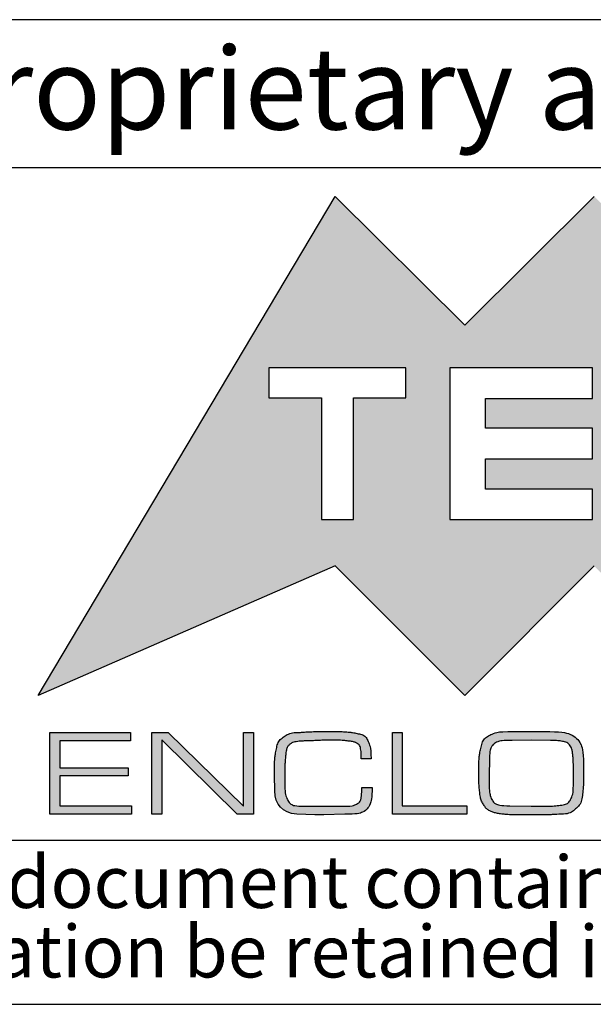
# Model space of a CAD drawing. Units: millimetres. Extents: x 2 to 418, y 2 to 294.
# Drawn here: x 276 to 293, y 5 to 35 of the extents above; entities that cross this region are included whole.
import ezdxf

# ---------------------------------------------------------------- set-up
doc = ezdxf.new("R2010")
doc.units = ezdxf.units.MM
doc.linetypes.add('SLD-Solido', pattern=[0])
doc.layers.add('CARTIGLIO', color=7, linetype='SLD-Solido', lineweight=25)
doc.styles.add('SLDTEXTSTYLE0', font='arial.ttf', dxfattribs={"width": 0.948})
doc.styles.add('SLDTEXTSTYLE3', font='ariali.ttf', dxfattribs={"width": 0.948})

# ---------------------------------------------------------------- blocks, each defined once
blk = doc.blocks.new('SW_NOTE_0')
at = {"layer": 'CARTIGLIO', "color": 0, "char_height": 1.5875, "attachment_point": 2, "style": 'SLDTEXTSTYLE3'}
for s, insert in [('This document contains proprietary information of ', (23.813, 2.04)), ('information be retained in confidence not be reproducer or copied and not be used or incorporated in any product', (53.318, -0.077))]:
    blk.add_mtext(s, dxfattribs=dict(at, insert=insert))

msp = doc.modelspace()

# ---------------------------------------------------------------- hatches: boundary and pattern name
h = msp.add_hatch(color=256)
h.paths.add_polyline_path([(297.05, 25.697), (300.997, 29.614), (310.036, 14.408), (300.997, 18.356), (297.05, 14.408), (293.102, 18.356), (289.158, 14.408), (285.21, 18.356), (276.158, 14.408), (285.21, 29.614), (289.158, 25.697), (293.102, 29.614)], flags=0)
edge = h.paths.add_edge_path(flags=0)
edge.add_spline(control_points=[(299.362, 22.081), (299.362, 20.804), (300.396, 19.769), (301.67, 19.769), (302.947, 19.769), (303.979, 20.804), (303.979, 22.081)], knot_values=[2, 2, 2, 2, 3, 3, 3, 4, 4, 4, 4], weights=[1, 1, 1, 1, 1, 1, 1], degree=3, periodic=0)
edge.add_spline(control_points=[(303.979, 22.081), (303.979, 23.355), (302.947, 24.389), (301.67, 24.389), (300.396, 24.389), (299.362, 23.355), (299.362, 22.081)], knot_values=[0, 0, 0, 0, 1, 1, 1, 2, 2, 2, 2], weights=[1, 1, 1, 1, 1, 1, 1], degree=3, periodic=0)
h.paths.add_polyline_path([(297.186, 19.769), (298.662, 19.769), (296.377, 22.095), (298.662, 24.389), (297.186, 24.389), (295.585, 22.788), (295.585, 24.389), (294.519, 24.389), (294.519, 19.769), (295.585, 19.769), (295.585, 21.364)], flags=0)
h.paths.add_polyline_path([(289.793, 22.559), (289.793, 23.454), (293.048, 23.454), (293.048, 24.389), (288.707, 24.389), (288.707, 19.769), (293.048, 19.769), (293.048, 20.691), (289.793, 20.691), (289.793, 21.623), (293.048, 21.623), (293.048, 22.559)], flags=0)
h.paths.add_polyline_path([(287.365, 23.481), (287.365, 24.389), (283.189, 24.389), (283.189, 23.481), (284.79, 23.481), (284.79, 19.769), (285.764, 19.769), (285.764, 23.481)], flags=0)
for points in [[(276.815, 12.206), (278.898, 12.206), (278.898, 11.957), (276.815, 11.957), (276.815, 11.048), (279.002, 11.048), (279.002, 10.798), (276.513, 10.798), (276.513, 13.284), (278.976, 13.284), (278.976, 13.03), (276.815, 13.03)], [(279.923, 10.798), (279.621, 10.798), (279.621, 13.284), (280.122, 13.284), (282.416, 11.036), (282.416, 13.284), (282.718, 13.284), (282.718, 10.798), (282.223, 10.798), (279.923, 13.056)], [(289.218, 11.048), (289.218, 10.798), (286.952, 10.798), (286.952, 13.284), (287.254, 13.284), (287.254, 11.048)]]:
    msp.add_hatch(color=256).paths.add_polyline_path(points, flags=0)
h = msp.add_hatch(color=256)
edge = h.paths.add_edge_path(flags=0)
edge.add_spline(control_points=[(286.333, 11.603), (286.333, 11.287), (286.283, 11.073), (286.184, 10.96), (286.085, 10.847), (285.858, 10.79), (285.506, 10.79)], knot_values=[0, 0, 0, 0, 1, 2, 3, 4, 4, 4, 4], weights=[1, 1, 1, 1, 1, 1, 1], degree=3, periodic=0)
edge.add_line((285.506, 10.79), (284.865, 10.768))
edge.add_line((284.865, 10.768), (284.589, 10.768))
edge.add_line((284.589, 10.768), (284.037, 10.79))
edge.add_spline(control_points=[(284.037, 10.79), (283.595, 10.835), (283.374, 11.073), (283.374, 11.503)], knot_values=[0, 0, 0, 0, 1, 1, 1, 1], weights=[1, 1, 1, 1], degree=3, periodic=0)
edge.add_line((283.374, 11.503), (283.359, 11.977))
edge.add_spline(control_points=[(283.359, 11.977), (283.359, 12.166), (283.361, 12.307), (283.365, 12.399), (283.368, 12.491), (283.386, 12.619), (283.419, 12.783), (283.451, 12.948), (283.529, 13.072), (283.653, 13.157), (283.778, 13.241), (283.95, 13.284), (284.171, 13.284), (284.271, 13.295), (284.365, 13.302), (284.453, 13.305), (284.541, 13.308), (284.645, 13.31), (284.764, 13.31)], knot_values=[0, 0, 0, 0, 1, 2, 3, 4, 5, 6, 7, 8, 9, 10, 11, 12, 13, 14, 15, 16, 16, 16, 16], weights=[1, 1, 1, 1, 1, 1, 1, 1, 1, 1, 1, 1, 1, 1, 1, 1, 1, 1, 1], degree=3, periodic=0)
edge.add_line((284.764, 13.31), (284.853, 13.31))
edge.add_line((284.853, 13.31), (285.211, 13.31))
edge.add_spline(control_points=[(285.211, 13.31), (285.355, 13.31), (285.472, 13.307), (285.562, 13.3), (285.651, 13.294), (285.768, 13.276), (285.914, 13.246), (286.059, 13.215), (286.16, 13.135), (286.218, 13.004), (286.275, 12.873), (286.303, 12.698), (286.303, 12.479)], knot_values=[0, 0, 0, 0, 1, 2, 3, 4, 5, 6, 7, 8, 9, 10, 10, 10, 10], weights=[1, 1, 1, 1, 1, 1, 1, 1, 1, 1, 1, 1, 1], degree=3, periodic=0)
edge.add_line((286.303, 12.479), (286.005, 12.479))
edge.add_line((286.005, 12.479), (286.005, 12.502))
edge.add_spline(control_points=[(286.005, 12.502), (286.005, 12.616), (285.998, 12.711), (285.985, 12.785), (285.971, 12.859), (285.939, 12.912), (285.888, 12.945), (285.837, 12.978), (285.743, 13.004), (285.606, 13.022), (285.47, 13.04), (285.281, 13.049), (285.04, 13.049), (284.95, 13.049), (284.815, 13.044), (284.634, 13.036), (284.452, 13.027), (284.316, 13.023), (284.224, 13.023), (284.01, 13.005), (283.873, 12.967), (283.814, 12.908), (283.754, 12.85), (283.717, 12.748), (283.702, 12.603), (283.687, 12.458), (283.678, 12.326), (283.676, 12.207), (283.673, 12.089), (283.672, 11.976), (283.672, 11.868), (283.672, 11.551), (283.704, 11.332), (283.767, 11.212), (283.831, 11.093), (283.999, 11.033), (284.272, 11.033)], knot_values=[0, 0, 0, 0, 1, 2, 3, 4, 5, 6, 7, 8, 9, 10, 11, 12, 13, 14, 15, 16, 17, 18, 19, 20, 21, 22, 23, 24, 25, 26, 27, 28, 29, 30, 31, 32, 33, 34, 34, 34, 34], weights=[1, 1, 1, 1, 1, 1, 1, 1, 1, 1, 1, 1, 1, 1, 1, 1, 1, 1, 1, 1, 1, 1, 1, 1, 1, 1, 1, 1, 1, 1, 1, 1, 1, 1, 1, 1, 1], degree=3, periodic=0)
edge.add_line((284.272, 11.033), (284.853, 11.033))
edge.add_line((284.853, 11.033), (285.409, 11.033))
edge.add_spline(control_points=[(285.409, 11.033), (285.637, 11.033), (285.796, 11.06), (285.886, 11.114), (285.975, 11.167), (286.02, 11.297), (286.02, 11.503)], knot_values=[0, 0, 0, 0, 1, 2, 3, 4, 4, 4, 4], weights=[1, 1, 1, 1, 1, 1, 1], degree=3, periodic=0)
edge.add_line((286.02, 11.503), (286.02, 11.603))
edge.add_line((286.02, 11.603), (286.333, 11.603))
h = msp.add_hatch(color=256)
edge = h.paths.add_edge_path(flags=0)
edge.add_spline(control_points=[(290.757, 10.772), (290.605, 10.772), (290.459, 10.779), (290.319, 10.794), (290.179, 10.809), (290.061, 10.836), (289.965, 10.876), (289.869, 10.916), (289.791, 10.985), (289.73, 11.084), (289.669, 11.182), (289.63, 11.31), (289.613, 11.467), (289.595, 11.624), (289.587, 11.81), (289.587, 12.024), (289.587, 12.226), (289.589, 12.371), (289.594, 12.459), (289.599, 12.548), (289.619, 12.674), (289.655, 12.839), (289.692, 13.003), (289.779, 13.123), (289.918, 13.198), (290.057, 13.272), (290.241, 13.31), (290.47, 13.31)], knot_values=[0, 0, 0, 0, 1, 2, 3, 4, 5, 6, 7, 8, 9, 10, 11, 12, 13, 14, 15, 16, 17, 18, 19, 20, 21, 22, 23, 24, 25, 25, 25, 25], weights=[1, 1, 1, 1, 1, 1, 1, 1, 1, 1, 1, 1, 1, 1, 1, 1, 1, 1, 1, 1, 1, 1, 1, 1, 1, 1, 1, 1], degree=3, periodic=0)
edge.add_line((290.47, 13.31), (291.569, 13.31))
edge.add_spline(control_points=[(291.569, 13.31), (292.086, 13.31), (292.417, 13.241), (292.562, 13.103), (292.708, 12.965), (292.78, 12.644), (292.78, 12.139)], knot_values=[0, 0, 0, 0, 1, 2, 3, 4, 4, 4, 4], weights=[1, 1, 1, 1, 1, 1, 1], degree=3, periodic=0)
edge.add_line((292.78, 12.139), (292.78, 12.05))
edge.add_line((292.78, 12.05), (292.78, 11.972))
edge.add_spline(control_points=[(292.78, 11.972), (292.78, 11.793), (292.77, 11.604), (292.749, 11.407), (292.728, 11.21), (292.657, 11.057), (292.536, 10.951), (292.416, 10.844), (292.235, 10.79), (291.994, 10.79), (291.92, 10.783), (291.824, 10.778), (291.709, 10.775), (291.593, 10.773), (291.483, 10.772), (291.379, 10.772)], knot_values=[0, 0, 0, 0, 1, 2, 3, 4, 5, 6, 7, 8, 9, 10, 11, 12, 13, 13, 13, 13], weights=[1, 1, 1, 1, 1, 1, 1, 1, 1, 1, 1, 1, 1, 1, 1, 1], degree=3, periodic=0)
edge.add_line((291.379, 10.772), (290.824, 10.772))
edge.add_line((290.824, 10.772), (290.757, 10.772))
edge = h.paths.add_edge_path(flags=0)
edge.add_line((289.9, 12.035), (289.9, 11.852))
edge.add_spline(control_points=[(289.9, 11.852), (289.9, 11.537), (289.933, 11.325), (290, 11.214), (290.068, 11.103), (290.246, 11.048), (290.535, 11.048)], knot_values=[0, 0, 0, 0, 1, 2, 3, 4, 4, 4, 4], weights=[1, 1, 1, 1, 1, 1, 1], degree=3, periodic=0)
edge.add_line((290.535, 11.048), (291.178, 11.033))
edge.add_line((291.178, 11.033), (291.488, 11.033))
edge.add_spline(control_points=[(291.488, 11.033), (291.665, 11.033), (291.843, 11.041), (292.023, 11.059), (292.202, 11.076), (292.321, 11.135), (292.38, 11.236), (292.438, 11.337), (292.467, 11.488), (292.467, 11.69)], knot_values=[0, 0, 0, 0, 1, 2, 3, 4, 5, 6, 7, 7, 7, 7], weights=[1, 1, 1, 1, 1, 1, 1, 1, 1, 1], degree=3, periodic=0)
edge.add_line((292.467, 11.69), (292.467, 12.201))
edge.add_spline(control_points=[(292.467, 12.201), (292.467, 12.358), (292.461, 12.494), (292.449, 12.61), (292.436, 12.726), (292.409, 12.814), (292.367, 12.875), (292.325, 12.936), (292.269, 12.976), (292.201, 12.994), (292.133, 13.013), (292.063, 13.026), (291.992, 13.032), (291.921, 13.038), (291.846, 13.041), (291.767, 13.041)], knot_values=[0, 0, 0, 0, 1, 2, 3, 4, 5, 6, 7, 8, 9, 10, 11, 12, 13, 13, 13, 13], weights=[1, 1, 1, 1, 1, 1, 1, 1, 1, 1, 1, 1, 1, 1, 1, 1], degree=3, periodic=0)
edge.add_line((291.767, 13.041), (291.182, 13.049))
edge.add_line((291.182, 13.049), (290.604, 13.041))
edge.add_spline(control_points=[(290.604, 13.041), (290.321, 13.041), (290.134, 13.004), (290.045, 12.931), (289.955, 12.857), (289.911, 12.683), (289.911, 12.409)], knot_values=[0, 0, 0, 0, 1, 2, 3, 4, 4, 4, 4], weights=[1, 1, 1, 1, 1, 1, 1], degree=3, periodic=0)
edge.add_line((289.911, 12.409), (289.9, 12.035))

# ---------------------------------------------------------------- linework, layer by layer
for p, q in [((415, 35), (271.5, 35)), ((271.5, 30.5), (415, 30.5)), ((271.5, 10), (415, 10)), ((5, 5), (415, 5))]:
    msp.add_line(p, q)
at = {"color": 7}
for p, q in [((276.158, 14.408), (285.21, 29.614)), ((285.21, 29.614), (289.158, 25.697)), ((289.158, 25.697), (293.102, 29.614)), ((283.189, 24.389), (283.189, 23.481)), ((287.365, 24.389), (283.189, 24.389)), ((287.365, 23.481), (287.365, 24.389)), ((293.048, 24.389), (288.707, 24.389)), ((288.707, 24.389), (288.707, 19.769)), ((293.048, 23.454), (293.048, 24.389)), ((283.189, 23.481), (284.79, 23.481)), ((284.79, 23.481), (284.79, 19.769)), ((285.764, 19.769), (285.764, 23.481)), ((285.764, 23.481), (287.365, 23.481)), ((289.793, 22.559), (289.793, 23.454)), ((289.793, 23.454), (293.048, 23.454)), ((293.048, 22.559), (289.793, 22.559)), ((293.048, 21.623), (293.048, 22.559)), ((289.793, 20.691), (289.793, 21.623)), ((289.793, 21.623), (293.048, 21.623)), ((293.048, 20.691), (289.793, 20.691)), ((293.048, 19.769), (293.048, 20.691)), ((284.79, 19.769), (285.764, 19.769)), ((288.707, 19.769), (293.048, 19.769)), ((285.21, 18.356), (276.158, 14.408)), ((289.158, 14.408), (285.21, 18.356)), ((293.102, 18.356), (289.158, 14.408)), ((276.513, 10.798), (276.513, 13.284)), ((276.513, 13.284), (278.976, 13.284)), ((278.976, 13.284), (278.976, 13.03)), ((279.621, 10.798), (279.621, 13.284)), ((279.621, 13.284), (280.122, 13.284)), ((280.122, 13.284), (282.416, 11.036)), ((282.416, 11.036), (282.416, 13.284)), ((282.416, 13.284), (282.718, 13.284)), ((282.718, 13.284), (282.718, 10.798)), ((284.764, 13.31), (284.853, 13.31)), ((284.853, 13.31), (285.211, 13.31)), ((286.952, 10.798), (286.952, 13.284)), ((286.952, 13.284), (287.254, 13.284)), ((287.254, 13.284), (287.254, 11.048)), ((290.47, 13.31), (291.569, 13.31)), ((278.976, 13.03), (276.815, 13.03)), ((276.815, 13.03), (276.815, 12.206)), ((282.223, 10.798), (279.923, 13.056)), ((279.923, 13.056), (279.923, 10.798)), ((291.182, 13.049), (290.604, 13.041)), ((291.767, 13.041), (291.182, 13.049)), ((286.005, 12.479), (286.005, 12.502)), ((286.303, 12.479), (286.005, 12.479)), ((289.911, 12.409), (289.9, 12.035)), ((276.815, 12.206), (278.898, 12.206)), ((278.898, 12.206), (278.898, 11.957)), ((289.9, 12.035), (289.9, 11.852)), ((292.467, 11.69), (292.467, 12.201)), ((292.78, 12.139), (292.78, 12.05)), ((292.78, 12.05), (292.78, 11.972)), ((278.898, 11.957), (276.815, 11.957)), ((276.815, 11.957), (276.815, 11.048)), ((283.374, 11.503), (283.359, 11.977)), ((286.02, 11.503), (286.02, 11.603)), ((286.02, 11.603), (286.333, 11.603)), ((276.815, 11.048), (279.002, 11.048)), ((279.002, 11.048), (279.002, 10.798)), ((284.272, 11.033), (284.853, 11.033)), ((284.853, 11.033), (285.409, 11.033)), ((287.254, 11.048), (289.218, 11.048)), ((289.218, 11.048), (289.218, 10.798)), ((290.535, 11.048), (291.178, 11.033)), ((291.178, 11.033), (291.41, 11.033)), ((291.41, 11.033), (291.488, 11.033)), ((279.002, 10.798), (276.513, 10.798)), ((279.923, 10.798), (279.621, 10.798)), ((282.718, 10.798), (282.223, 10.798)), ((284.589, 10.768), (284.037, 10.79)), ((284.865, 10.768), (284.589, 10.768)), ((285.506, 10.79), (284.865, 10.768)), ((289.218, 10.798), (286.952, 10.798)), ((290.824, 10.772), (290.757, 10.772)), ((291.379, 10.772), (290.824, 10.772))]:
    msp.add_line(p, q, dxfattribs=at)
for points in [[(283.359, 11.977), (283.359, 12.166), (283.361, 12.307), (283.365, 12.399), (283.368, 12.491), (283.386, 12.619), (283.419, 12.783), (283.451, 12.948), (283.529, 13.072), (283.653, 13.157), (283.778, 13.241), (283.95, 13.284), (284.171, 13.284), (284.271, 13.295), (284.365, 13.302), (284.453, 13.305), (284.541, 13.308), (284.645, 13.31), (284.764, 13.31)], [(285.211, 13.31), (285.355, 13.31), (285.472, 13.307), (285.562, 13.3), (285.651, 13.294), (285.768, 13.276), (285.914, 13.246), (286.059, 13.215), (286.16, 13.135), (286.218, 13.004), (286.275, 12.873), (286.303, 12.698), (286.303, 12.479)], [(290.757, 10.772), (290.605, 10.772), (290.459, 10.779), (290.319, 10.794), (290.179, 10.809), (290.061, 10.836), (289.965, 10.876), (289.869, 10.916), (289.791, 10.985), (289.73, 11.084), (289.669, 11.182), (289.63, 11.31), (289.613, 11.467), (289.595, 11.624), (289.587, 11.81), (289.587, 12.024), (289.587, 12.226), (289.589, 12.371), (289.594, 12.459), (289.599, 12.548), (289.619, 12.674), (289.655, 12.839), (289.692, 13.003), (289.779, 13.123), (289.918, 13.198), (290.057, 13.272), (290.241, 13.31), (290.47, 13.31)], [(291.569, 13.31), (292.086, 13.31), (292.417, 13.241), (292.562, 13.103), (292.708, 12.965), (292.78, 12.644), (292.78, 12.139)], [(286.005, 12.502), (286.005, 12.616), (285.998, 12.711), (285.985, 12.785), (285.971, 12.859), (285.939, 12.912), (285.888, 12.945), (285.837, 12.978), (285.743, 13.004), (285.606, 13.022), (285.47, 13.04), (285.281, 13.049), (285.04, 13.049), (284.95, 13.049), (284.815, 13.044), (284.634, 13.036), (284.452, 13.027), (284.316, 13.023), (284.224, 13.023), (284.01, 13.005), (283.873, 12.967), (283.814, 12.908), (283.754, 12.85), (283.717, 12.748), (283.702, 12.603), (283.687, 12.458), (283.678, 12.326), (283.676, 12.207), (283.673, 12.089), (283.672, 11.976), (283.672, 11.868), (283.672, 11.551), (283.704, 11.332), (283.767, 11.212), (283.831, 11.093), (283.999, 11.033), (284.272, 11.033)], [(290.604, 13.041), (290.321, 13.041), (290.134, 13.004), (290.045, 12.931), (289.955, 12.857), (289.911, 12.683), (289.911, 12.409)], [(292.467, 12.201), (292.467, 12.358), (292.461, 12.494), (292.449, 12.61), (292.436, 12.726), (292.409, 12.814), (292.367, 12.875), (292.325, 12.936), (292.269, 12.976), (292.201, 12.994), (292.133, 13.013), (292.063, 13.026), (291.992, 13.032), (291.921, 13.038), (291.846, 13.041), (291.767, 13.041)], [(289.9, 11.852), (289.9, 11.537), (289.933, 11.325), (290, 11.214), (290.068, 11.103), (290.246, 11.048), (290.535, 11.048)], [(292.78, 11.972), (292.78, 11.793), (292.77, 11.604), (292.749, 11.407), (292.728, 11.21), (292.657, 11.057), (292.536, 10.951), (292.416, 10.844), (292.235, 10.79), (291.994, 10.79), (291.92, 10.783), (291.824, 10.778), (291.709, 10.775), (291.593, 10.773), (291.483, 10.772), (291.379, 10.772)], [(284.037, 10.79), (283.595, 10.835), (283.374, 11.073), (283.374, 11.503)], [(285.409, 11.033), (285.637, 11.033), (285.796, 11.06), (285.886, 11.114), (285.975, 11.167), (286.02, 11.297), (286.02, 11.503)], [(286.333, 11.603), (286.333, 11.287), (286.283, 11.073), (286.184, 10.96), (286.085, 10.847), (285.858, 10.79), (285.506, 10.79)], [(291.488, 11.033), (291.665, 11.033), (291.843, 11.041), (292.023, 11.059), (292.202, 11.076), (292.321, 11.135), (292.38, 11.236), (292.438, 11.337), (292.467, 11.488), (292.467, 11.69)]]:
    msp.add_open_spline(points, degree=3, dxfattribs=at)

# ---------------------------------------------------------------- block references
msp.add_blockref('SW_NOTE_0', (272.327, 7.483))

# ---------------------------------------------------------------- texts
at = {"insert": (272.524, 34.155), "char_height": 2.5, "attachment_point": 1, "style": 'SLDTEXTSTYLE0'}
msp.add_mtext('Proprietary and Confidential', dxfattribs=at)

doc.saveas('drawing.dxf')
